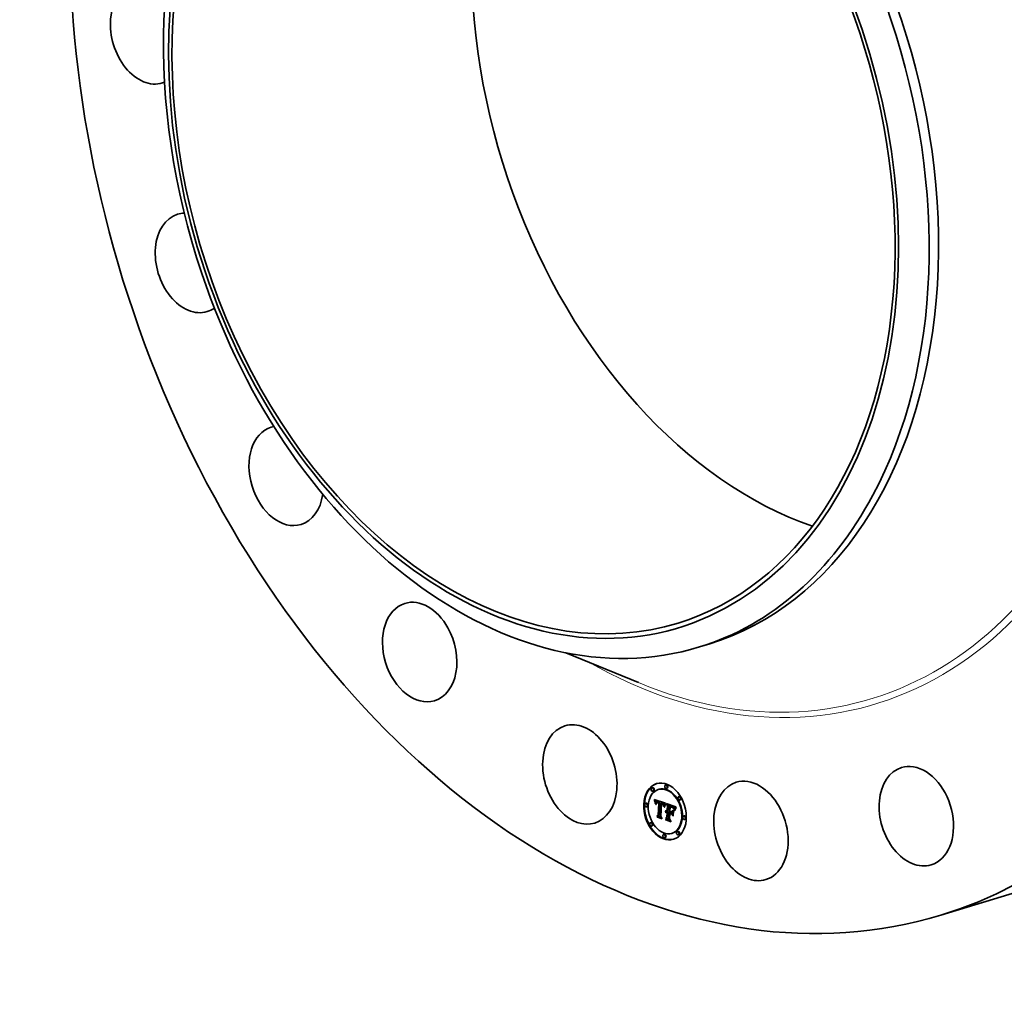
# Model space of a CAD drawing. Extents: x 0 to 10.8, y 0 to 8.2.
# Drawn here: x 6.5 to 9, y 3.3 to 5.8 of the extents above; entities that cross this region are included whole.
import ezdxf

# ---------------------------------------------------------------- set-up
doc = ezdxf.new("R2010")
doc.units = 0
doc.header["$MEASUREMENT"] = 0
doc.layers.get('0').update_dxf_attribs({"lineweight": 13})

msp = doc.modelspace()

# ---------------------------------------------------------------- linework, layer by layer
at = {"color": 7, "lineweight": 35, "ltscale": 0.000616}
msp.add_line((8.2054, 4.1786), (8.229, 4.1858), dxfattribs=at)
at = {"color": 7, "lineweight": 35, "ltscale": 0.004926}
msp.add_line((7.8697, 4.1642), (8.0518, 4.0889), dxfattribs=at)
at = {"color": 7, "lineweight": 35, "ltscale": 3.9e-05}
for p, q in [((8.087, 3.8248), (8.0855, 3.8243)), ((8.0895, 3.8163), (8.0881, 3.8159)), ((8.1035, 3.8207), (8.102, 3.8202)), ((8.1214, 3.8318), (8.1199, 3.8313)), ((8.124, 3.8233), (8.1225, 3.8228)), ((8.0921, 3.7936), (8.0935, 3.7941)), ((8.0924, 3.7925), (8.0939, 3.793)), ((8.0927, 3.7914), (8.0942, 3.7919)), ((8.093, 3.7903), (8.0945, 3.7908)), ((8.0933, 3.7893), (8.0948, 3.7897)), ((8.0936, 3.7882), (8.0951, 3.7887)), ((8.0938, 3.7872), (8.0953, 3.7877)), ((8.0974, 3.7897), (8.0989, 3.7901)), ((8.0978, 3.7898), (8.0992, 3.7902)), ((8.0982, 3.7898), (8.0997, 3.7903)), ((8.0986, 3.7898), (8.1001, 3.7902)), ((8.0991, 3.7897), (8.1006, 3.7902)), ((8.0996, 3.7897), (8.1011, 3.7901)), ((8.1002, 3.7895), (8.1017, 3.79)), ((8.1008, 3.7893), (8.1023, 3.7898)), ((8.1012, 3.7892), (8.1027, 3.7896)), ((8.1017, 3.789), (8.1032, 3.7895)), ((8.1021, 3.7888), (8.1036, 3.7893)), ((8.1026, 3.7886), (8.1041, 3.7891)), ((8.103, 3.7884), (8.1045, 3.7889)), ((8.1545, 3.8025), (8.153, 3.802)), ((8.1571, 3.794), (8.1556, 3.7935)), ((8.0713, 3.7856), (8.0698, 3.7852)), ((8.0739, 3.7771), (8.0724, 3.7767)), ((8.0968, 3.7865), (8.0983, 3.787)), ((8.097, 3.7869), (8.0985, 3.7873)), ((8.0972, 3.7871), (8.0987, 3.7876)), ((8.0986, 3.787), (8.1001, 3.7875)), ((8.0989, 3.7871), (8.1004, 3.7875)), ((8.0992, 3.7871), (8.1007, 3.7875)), ((8.0996, 3.7871), (8.1011, 3.7875)), ((8.1027, 3.787), (8.1042, 3.7875)), ((8.103, 3.7861), (8.1044, 3.7866)), ((8.108, 3.787), (8.1095, 3.7874)), ((8.1084, 3.7869), (8.1099, 3.7873)), ((8.1088, 3.7868), (8.1103, 3.7872)), ((8.1092, 3.7866), (8.1107, 3.7871)), ((8.1097, 3.7865), (8.1112, 3.787)), ((8.1101, 3.7864), (8.1116, 3.7868)), ((8.1106, 3.7862), (8.1121, 3.7867)), ((8.1111, 3.786), (8.1125, 3.7865)), ((8.1115, 3.7858), (8.113, 3.7863)), ((8.1119, 3.7856), (8.1134, 3.786)), ((8.1123, 3.7853), (8.1138, 3.7858)), ((8.1127, 3.785), (8.1142, 3.7855)), ((8.113, 3.7848), (8.1145, 3.7852)), ((8.1133, 3.7845), (8.1148, 3.7849)), ((8.1136, 3.7841), (8.1151, 3.7846)), ((8.1138, 3.7838), (8.1153, 3.7843)), ((8.1141, 3.7834), (8.1156, 3.7839)), ((8.1143, 3.783), (8.1158, 3.7835)), ((8.1145, 3.7826), (8.116, 3.783)), ((8.1147, 3.7821), (8.1162, 3.7825)), ((8.1149, 3.7816), (8.1164, 3.782)), ((8.115, 3.781), (8.1165, 3.7815)), ((8.1152, 3.7804), (8.1167, 3.7809)), ((8.1195, 3.7647), (8.121, 3.7651)), ((8.1198, 3.7653), (8.1213, 3.7658)), ((8.1201, 3.7659), (8.1216, 3.7664)), ((8.1205, 3.7664), (8.122, 3.7669)), ((8.1205, 3.7627), (8.122, 3.7632)), ((8.1208, 3.763), (8.1223, 3.7634)), ((8.1209, 3.7668), (8.1224, 3.7673)), ((8.1211, 3.7632), (8.1226, 3.7637)), ((8.1215, 3.7653), (8.123, 3.7657)), ((8.1219, 3.7654), (8.1234, 3.7658)), ((8.1221, 3.7627), (8.1236, 3.7631)), ((8.1223, 3.7654), (8.1238, 3.7658)), ((8.1224, 3.7628), (8.1239, 3.7632)), ((8.1227, 3.7654), (8.1242, 3.7658)), ((8.1228, 3.7628), (8.1243, 3.7633)), ((8.1231, 3.7653), (8.1246, 3.7658)), ((8.1231, 3.7628), (8.1246, 3.7633)), ((8.1234, 3.7628), (8.1249, 3.7633)), ((8.1235, 3.7652), (8.125, 3.7656)), ((8.1238, 3.7627), (8.1253, 3.7632)), ((8.1239, 3.765), (8.1254, 3.7655)), ((8.1241, 3.7626), (8.1256, 3.7631)), ((8.1242, 3.7649), (8.1257, 3.7653)), ((8.1242, 3.7635), (8.1257, 3.7639)), ((8.1243, 3.7674), (8.1258, 3.7679)), ((8.1248, 3.7802), (8.1263, 3.7807)), ((8.1289, 3.7633), (8.1304, 3.7638)), ((8.1295, 3.7801), (8.131, 3.7805)), ((8.1304, 3.7797), (8.1319, 3.7802)), ((8.1326, 3.779), (8.1341, 3.7794)), ((8.134, 3.7785), (8.1355, 3.779)), ((8.1345, 3.7641), (8.136, 3.7645)), ((8.1347, 3.7783), (8.1362, 3.7788)), ((8.1353, 3.7781), (8.1368, 3.7785)), ((8.1359, 3.7778), (8.1374, 3.7783)), ((8.1365, 3.7775), (8.138, 3.778)), ((8.137, 3.7772), (8.1385, 3.7777)), ((8.1375, 3.7769), (8.139, 3.7774)), ((8.1379, 3.7766), (8.1394, 3.7771)), ((8.1383, 3.7763), (8.1398, 3.7768)), ((8.1387, 3.776), (8.1402, 3.7765)), ((8.139, 3.7757), (8.1405, 3.7761)), ((8.1393, 3.7753), (8.1408, 3.7757)), ((8.1396, 3.7749), (8.1411, 3.7753)), ((8.1399, 3.7744), (8.1414, 3.7748)), ((8.1402, 3.7738), (8.1417, 3.7743)), ((8.1405, 3.7732), (8.1419, 3.7737)), ((8.1407, 3.7726), (8.1422, 3.773)), ((8.141, 3.7718), (8.1425, 3.7723)), ((8.0984, 3.7536), (8.0999, 3.754)), ((8.1018, 3.756), (8.1033, 3.7565)), ((8.1197, 3.747), (8.1212, 3.7474)), ((8.1236, 3.7496), (8.1251, 3.7501)), ((8.1342, 3.7616), (8.1357, 3.762)), ((8.1668, 3.7541), (8.1653, 3.7536)), ((8.1694, 3.7456), (8.1679, 3.7451)), ((8.0836, 3.7372), (8.0821, 3.7367)), ((8.0862, 3.7287), (8.0847, 3.7283)), ((8.1511, 3.7149), (8.1496, 3.7144)), ((8.1167, 3.7079), (8.1152, 3.7075)), ((8.1193, 3.6994), (8.1178, 3.699)), ((8.1372, 3.7105), (8.1357, 3.7101)), ((8.1537, 3.7064), (8.1522, 3.706))]:
    msp.add_line(p, q, dxfattribs=at)
at = {"color": 7, "lineweight": 35, "ltscale": 3e-05}
for p, q in [((8.0921, 3.7936), (8.0917, 3.7948)), ((8.0924, 3.7925), (8.0921, 3.7936)), ((8.0939, 3.793), (8.0935, 3.7941)), ((8.135, 3.7759), (8.1361, 3.7762))]:
    msp.add_line(p, q, dxfattribs=at)
at = {"color": 7, "lineweight": 35, "ltscale": 0.000734}
msp.add_line((8.0917, 3.7948), (8.1197, 3.7859), dxfattribs=at)
at = {"color": 7, "lineweight": 35, "ltscale": 2.9e-05}
for p, q in [((8.0927, 3.7914), (8.0924, 3.7925)), ((8.0942, 3.7919), (8.0939, 3.793)), ((8.0977, 3.7876), (8.0988, 3.7879)), ((8.0966, 3.7862), (8.0977, 3.7865)), ((8.111, 3.7835), (8.1121, 3.7839)), ((8.1177, 3.7768), (8.1173, 3.7757)), ((8.1187, 3.7812), (8.1198, 3.7816)), ((8.144, 3.7708), (8.1451, 3.7712)), ((8.1206, 3.7437), (8.1201, 3.7447))]:
    msp.add_line(p, q, dxfattribs=at)
at = {"color": 7, "lineweight": 35, "ltscale": 2.8e-05}
for p, q in [((8.093, 3.7903), (8.0927, 3.7914)), ((8.0945, 3.7908), (8.0942, 3.7919)), ((8.0947, 3.7843), (8.0942, 3.7853)), ((8.1114, 3.7833), (8.1125, 3.7837)), ((8.1183, 3.7804), (8.1194, 3.7807)), ((8.1355, 3.7757), (8.1366, 3.776)), ((8.0999, 3.7506), (8.0994, 3.7515))]:
    msp.add_line(p, q, dxfattribs=at)
at = {"color": 7, "lineweight": 35, "ltscale": 2.7e-05}
for p, q in [((8.0933, 3.7893), (8.093, 3.7903)), ((8.0936, 3.7882), (8.0933, 3.7893)), ((8.0948, 3.7897), (8.0945, 3.7908)), ((8.0951, 3.7887), (8.0948, 3.7897)), ((8.1172, 3.7776), (8.1176, 3.7786)), ((8.1181, 3.7778), (8.1177, 3.7768)), ((8.1436, 3.77), (8.1446, 3.7703))]:
    msp.add_line(p, q, dxfattribs=at)
at = {"color": 7, "lineweight": 35, "ltscale": 3e-06}
for p, q in [((8.0935, 3.7941), (8.0935, 3.7942)), ((8.0953, 3.7876), (8.0953, 3.7877))]:
    msp.add_line(p, q, dxfattribs=at)
at = {"color": 7, "lineweight": 35, "ltscale": 2.6e-05}
for p, q in [((8.0938, 3.7872), (8.0936, 3.7882)), ((8.0953, 3.7877), (8.0951, 3.7887)), ((8.094, 3.7863), (8.095, 3.7866)), ((8.1119, 3.7831), (8.1129, 3.7834)), ((8.1176, 3.7786), (8.118, 3.7795)), ((8.118, 3.7795), (8.119, 3.7799)), ((8.1185, 3.7788), (8.1181, 3.7778)), ((8.1359, 3.7755), (8.1369, 3.7758)), ((8.1477, 3.7747), (8.1471, 3.7739))]:
    msp.add_line(p, q, dxfattribs=at)
at = {"color": 7, "lineweight": 35, "ltscale": 1.2e-05}
for p, q in [((8.0954, 3.7879), (8.0953, 3.7874)), ((8.0991, 3.7897), (8.0986, 3.7898)), ((8.0987, 3.7876), (8.0991, 3.7879)), ((8.0999, 3.7879), (8.1003, 3.7878)), ((8.1006, 3.7902), (8.1001, 3.7902)), ((8.1017, 3.789), (8.1012, 3.7892)), ((8.1021, 3.7888), (8.1017, 3.789)), ((8.1032, 3.7895), (8.1027, 3.7896)), ((8.1036, 3.7893), (8.1032, 3.7895)), ((8.0963, 3.7853), (8.0965, 3.7858)), ((8.0968, 3.7848), (8.0967, 3.7843)), ((8.1013, 3.7867), (8.1008, 3.7869)), ((8.1101, 3.7847), (8.1105, 3.7845)), ((8.1115, 3.7858), (8.1111, 3.786)), ((8.1119, 3.7856), (8.1115, 3.7858)), ((8.1123, 3.7853), (8.1119, 3.7856)), ((8.113, 3.7863), (8.1125, 3.7865)), ((8.1134, 3.786), (8.113, 3.7863)), ((8.1131, 3.7833), (8.1134, 3.783)), ((8.1138, 3.7858), (8.1134, 3.786)), ((8.1143, 3.783), (8.1141, 3.7834)), ((8.1145, 3.7826), (8.1143, 3.783)), ((8.1158, 3.7835), (8.1156, 3.7839)), ((8.116, 3.783), (8.1158, 3.7835)), ((8.1166, 3.7798), (8.1164, 3.7793)), ((8.1168, 3.7802), (8.1166, 3.7798)), ((8.12, 3.7644), (8.1197, 3.7641)), ((8.1224, 3.7673), (8.1228, 3.7676)), ((8.1335, 3.7764), (8.1331, 3.7765)), ((8.1359, 3.7755), (8.1355, 3.7757)), ((8.1364, 3.7753), (8.1359, 3.7755)), ((8.1387, 3.776), (8.1383, 3.7763)), ((8.1393, 3.7753), (8.139, 3.7757)), ((8.1402, 3.7765), (8.1398, 3.7768)), ((8.1408, 3.7757), (8.1405, 3.7761)), ((8.1429, 3.7719), (8.1427, 3.7714)), ((8.1457, 3.7767), (8.1454, 3.7764)), ((8.146, 3.7771), (8.1457, 3.7767))]:
    msp.add_line(p, q, dxfattribs=at)
at = {"color": 7, "lineweight": 35, "ltscale": 1.1e-05}
for p, q in [((8.0956, 3.7883), (8.0954, 3.7879)), ((8.0959, 3.7886), (8.0956, 3.7883)), ((8.0982, 3.7898), (8.0978, 3.7898)), ((8.098, 3.7877), (8.0984, 3.7878)), ((8.0986, 3.7898), (8.0982, 3.7898)), ((8.0997, 3.7903), (8.0992, 3.7902)), ((8.0994, 3.7879), (8.0999, 3.7879)), ((8.1001, 3.7902), (8.0997, 3.7903)), ((8.1012, 3.7892), (8.1008, 3.7893)), ((8.1027, 3.7896), (8.1023, 3.7898)), ((8.0965, 3.7858), (8.0966, 3.7862)), ((8.097, 3.7852), (8.0968, 3.7848)), ((8.1004, 3.787), (8.1, 3.787)), ((8.1008, 3.7869), (8.1004, 3.787)), ((8.1084, 3.7869), (8.108, 3.787)), ((8.1088, 3.7868), (8.1084, 3.7869)), ((8.1092, 3.7866), (8.1088, 3.7868)), ((8.1097, 3.7865), (8.1092, 3.7866)), ((8.1099, 3.7873), (8.1095, 3.7874)), ((8.1101, 3.7864), (8.1097, 3.7865)), ((8.1103, 3.7872), (8.1099, 3.7873)), ((8.1107, 3.7871), (8.1103, 3.7872)), ((8.1105, 3.7845), (8.1109, 3.7844)), ((8.1112, 3.787), (8.1107, 3.7871)), ((8.1116, 3.7868), (8.1112, 3.787)), ((8.1127, 3.785), (8.1123, 3.7853)), ((8.113, 3.7848), (8.1127, 3.785)), ((8.1133, 3.7845), (8.113, 3.7848)), ((8.1136, 3.7841), (8.1133, 3.7845)), ((8.1138, 3.7838), (8.1136, 3.7841)), ((8.1142, 3.7855), (8.1138, 3.7858)), ((8.1141, 3.7834), (8.1138, 3.7838)), ((8.1145, 3.7852), (8.1142, 3.7855)), ((8.1148, 3.7849), (8.1145, 3.7852)), ((8.1151, 3.7846), (8.1148, 3.7849)), ((8.1153, 3.7843), (8.1151, 3.7846)), ((8.1156, 3.7839), (8.1153, 3.7843)), ((8.1169, 3.7807), (8.1168, 3.7802)), ((8.1171, 3.7811), (8.1169, 3.7807)), ((8.1173, 3.7814), (8.1171, 3.7811)), ((8.1204, 3.7647), (8.12, 3.7644)), ((8.1207, 3.765), (8.1204, 3.7647)), ((8.1231, 3.7653), (8.1227, 3.7654)), ((8.1235, 3.7652), (8.1231, 3.7653)), ((8.1233, 3.7637), (8.1237, 3.7636)), ((8.1237, 3.7636), (8.1242, 3.7635)), ((8.1246, 3.7658), (8.1242, 3.7658)), ((8.125, 3.7656), (8.1246, 3.7658)), ((8.1339, 3.7762), (8.1335, 3.7764)), ((8.1368, 3.7751), (8.1364, 3.7753)), ((8.139, 3.7757), (8.1387, 3.776)), ((8.1391, 3.7735), (8.1395, 3.7736)), ((8.1405, 3.7761), (8.1402, 3.7765)), ((8.143, 3.7723), (8.1429, 3.7719)), ((8.1432, 3.7727), (8.143, 3.7723)), ((8.1452, 3.776), (8.1449, 3.7757)), ((8.1454, 3.7764), (8.1452, 3.776))]:
    msp.add_line(p, q, dxfattribs=at)
at = {"color": 7, "lineweight": 35, "ltscale": 1e-05}
for p, q in [((8.0961, 3.7889), (8.0959, 3.7886)), ((8.0978, 3.7898), (8.0974, 3.7897)), ((8.0992, 3.7902), (8.0989, 3.7901)), ((8.099, 3.7879), (8.0994, 3.7879)), ((8.0966, 3.7862), (8.0968, 3.7865)), ((8.0968, 3.7865), (8.097, 3.7869)), ((8.0983, 3.787), (8.0985, 3.7873)), ((8.1, 3.787), (8.0996, 3.7871)), ((8.1102, 3.7842), (8.1103, 3.7846)), ((8.1109, 3.7844), (8.1113, 3.7842)), ((8.1113, 3.7842), (8.1117, 3.7841)), ((8.1139, 3.7816), (8.1143, 3.7817)), ((8.1174, 3.7818), (8.1173, 3.7814)), ((8.1176, 3.7821), (8.1174, 3.7818)), ((8.1197, 3.7859), (8.1195, 3.7855)), ((8.1205, 3.7627), (8.1208, 3.763)), ((8.1211, 3.7651), (8.1207, 3.765)), ((8.1208, 3.763), (8.1211, 3.7632)), ((8.1215, 3.7653), (8.1211, 3.7651)), ((8.1219, 3.7654), (8.1215, 3.7653)), ((8.1223, 3.7654), (8.1219, 3.7654)), ((8.122, 3.7632), (8.1223, 3.7634)), ((8.1227, 3.7654), (8.1223, 3.7654)), ((8.1223, 3.7634), (8.1226, 3.7637)), ((8.1225, 3.7637), (8.1229, 3.7637)), ((8.1229, 3.7637), (8.1233, 3.7637)), ((8.1234, 3.7658), (8.123, 3.7657)), ((8.1238, 3.7658), (8.1234, 3.7658)), ((8.1242, 3.7658), (8.1238, 3.7658)), ((8.1371, 3.7749), (8.1368, 3.7751)), ((8.1375, 3.7747), (8.1371, 3.7749)), ((8.1434, 3.773), (8.1432, 3.7727)), ((8.1449, 3.7757), (8.1447, 3.7753))]:
    msp.add_line(p, q, dxfattribs=at)
at = {"color": 7, "lineweight": 35, "ltscale": 9e-06}
for p, q in [((8.0964, 3.7892), (8.0961, 3.7889)), ((8.0967, 3.7894), (8.0964, 3.7892)), ((8.097, 3.7896), (8.0967, 3.7894)), ((8.0974, 3.7897), (8.097, 3.7896)), ((8.0983, 3.7878), (8.0987, 3.7879)), ((8.0987, 3.7879), (8.099, 3.7879)), ((8.097, 3.7869), (8.0972, 3.7871)), ((8.0985, 3.7873), (8.0987, 3.7876)), ((8.0996, 3.7871), (8.0992, 3.7871)), ((8.1011, 3.7875), (8.1007, 3.7875)), ((8.1098, 3.7839), (8.1095, 3.784)), ((8.1102, 3.7838), (8.1098, 3.7839)), ((8.1105, 3.7837), (8.1102, 3.7838)), ((8.1117, 3.7841), (8.112, 3.7839)), ((8.1211, 3.7632), (8.1214, 3.7634)), ((8.1214, 3.7634), (8.1218, 3.7635)), ((8.1218, 3.7635), (8.1221, 3.7636)), ((8.1221, 3.7636), (8.1225, 3.7637)), ((8.1239, 3.765), (8.1235, 3.7652)), ((8.1242, 3.7649), (8.1239, 3.765)), ((8.1249, 3.7633), (8.1246, 3.7633)), ((8.1253, 3.7632), (8.1249, 3.7633)), ((8.1254, 3.7655), (8.125, 3.7656)), ((8.1256, 3.7631), (8.1253, 3.7632)), ((8.1257, 3.7653), (8.1254, 3.7655)), ((8.1445, 3.775), (8.1443, 3.7747)), ((8.1447, 3.7753), (8.1445, 3.775)), ((8.1212, 3.7622), (8.1209, 3.7619)), ((8.1215, 3.7624), (8.1212, 3.7622)), ((8.1218, 3.7625), (8.1215, 3.7624)), ((8.1234, 3.7628), (8.1231, 3.7628)), ((8.1238, 3.7627), (8.1234, 3.7628)), ((8.1241, 3.7626), (8.1238, 3.7627))]:
    msp.add_line(p, q, dxfattribs=at)
at = {"color": 7, "lineweight": 35, "ltscale": 8e-06}
for p, q in [((8.0977, 3.7876), (8.098, 3.7877)), ((8.098, 3.7877), (8.0983, 3.7878)), ((8.0989, 3.7871), (8.0986, 3.787)), ((8.0992, 3.7871), (8.0989, 3.7871)), ((8.1004, 3.7875), (8.1001, 3.7875)), ((8.1007, 3.7875), (8.1004, 3.7875)), ((8.1145, 3.7811), (8.1146, 3.7808)), ((8.1239, 3.7632), (8.1236, 3.7631)), ((8.1243, 3.7633), (8.1239, 3.7632)), ((8.1246, 3.7633), (8.1243, 3.7633)), ((8.1323, 3.7772), (8.1323, 3.7775)), ((8.1396, 3.7729), (8.1399, 3.773)), ((8.1221, 3.7627), (8.1218, 3.7625)), ((8.1224, 3.7628), (8.1221, 3.7627)), ((8.1228, 3.7628), (8.1224, 3.7628)), ((8.1231, 3.7628), (8.1228, 3.7628))]:
    msp.add_line(p, q, dxfattribs=at)
at = {"color": 7, "lineweight": 35, "ltscale": 1.3e-05}
for p, q in [((8.0996, 3.7897), (8.0991, 3.7897)), ((8.1003, 3.7878), (8.1008, 3.7877)), ((8.1011, 3.7901), (8.1006, 3.7902)), ((8.1026, 3.7886), (8.1021, 3.7888)), ((8.103, 3.7884), (8.1026, 3.7886)), ((8.1041, 3.7891), (8.1036, 3.7893)), ((8.1045, 3.7889), (8.1041, 3.7891)), ((8.0953, 3.7874), (8.0951, 3.7869)), ((8.0962, 3.7848), (8.0963, 3.7853)), ((8.0967, 3.7843), (8.0966, 3.7838)), ((8.1106, 3.7862), (8.1101, 3.7864)), ((8.111, 3.7835), (8.1105, 3.7837)), ((8.1111, 3.786), (8.1106, 3.7862)), ((8.1114, 3.7833), (8.111, 3.7835)), ((8.1119, 3.7831), (8.1114, 3.7833)), ((8.1121, 3.7867), (8.1116, 3.7868)), ((8.1123, 3.7829), (8.1119, 3.7831)), ((8.1125, 3.7865), (8.1121, 3.7867)), ((8.1127, 3.7826), (8.1123, 3.7829)), ((8.1131, 3.7823), (8.1127, 3.7826)), ((8.1135, 3.782), (8.1131, 3.7823)), ((8.1134, 3.783), (8.1138, 3.7826)), ((8.1139, 3.7816), (8.1135, 3.782)), ((8.1138, 3.7826), (8.1141, 3.7822)), ((8.1143, 3.7812), (8.1139, 3.7816)), ((8.1147, 3.7821), (8.1145, 3.7826)), ((8.1162, 3.7825), (8.116, 3.783)), ((8.1162, 3.7788), (8.1161, 3.7783)), ((8.1164, 3.7793), (8.1162, 3.7788)), ((8.1168, 3.7804), (8.1167, 3.7809)), ((8.1222, 3.7627), (8.122, 3.7632)), ((8.1331, 3.7765), (8.1326, 3.7766)), ((8.1355, 3.7757), (8.135, 3.7759)), ((8.1379, 3.7766), (8.1375, 3.7769)), ((8.1383, 3.7763), (8.1379, 3.7766)), ((8.1386, 3.774), (8.1391, 3.7741)), ((8.1394, 3.7771), (8.139, 3.7774)), ((8.1396, 3.7749), (8.1393, 3.7753)), ((8.1398, 3.7768), (8.1394, 3.7771)), ((8.1411, 3.7753), (8.1408, 3.7757)), ((8.1427, 3.7714), (8.1425, 3.7709)), ((8.1112, 3.7478), (8.1107, 3.7479))]:
    msp.add_line(p, q, dxfattribs=at)
at = {"color": 7, "lineweight": 35, "ltscale": 1.4e-05}
for p, q in [((8.1002, 3.7895), (8.0996, 3.7897)), ((8.1017, 3.79), (8.1011, 3.7901)), ((8.0966, 3.7838), (8.0965, 3.7833)), ((8.0981, 3.7868), (8.0976, 3.7864)), ((8.0986, 3.787), (8.0981, 3.7868)), ((8.1008, 3.7877), (8.1013, 3.7875)), ((8.1126, 3.7836), (8.1131, 3.7833)), ((8.1135, 3.782), (8.1141, 3.7821)), ((8.1141, 3.7822), (8.1143, 3.7817)), ((8.1146, 3.7808), (8.1143, 3.7812)), ((8.1149, 3.7816), (8.1147, 3.7821)), ((8.1161, 3.7783), (8.1159, 3.7778)), ((8.1164, 3.782), (8.1162, 3.7825)), ((8.1197, 3.7641), (8.1195, 3.7647)), ((8.1201, 3.7837), (8.1205, 3.7841)), ((8.1205, 3.7664), (8.1209, 3.7668)), ((8.1211, 3.7835), (8.1207, 3.783)), ((8.1209, 3.7668), (8.1213, 3.7671)), ((8.1213, 3.7671), (8.1218, 3.7674)), ((8.1218, 3.7674), (8.1224, 3.7675)), ((8.122, 3.7669), (8.1224, 3.7673)), ((8.1326, 3.7766), (8.132, 3.7768)), ((8.1345, 3.776), (8.1339, 3.7762)), ((8.135, 3.7759), (8.1345, 3.776)), ((8.1375, 3.7769), (8.137, 3.7772)), ((8.139, 3.7774), (8.1385, 3.7777)), ((8.1399, 3.7744), (8.1396, 3.7749)), ((8.1414, 3.7748), (8.1411, 3.7753)), ((8.1425, 3.7709), (8.1423, 3.7704)), ((8.1105, 3.7479), (8.1111, 3.748)), ((8.1336, 3.7404), (8.1331, 3.7405))]:
    msp.add_line(p, q, dxfattribs=at)
at = {"color": 7, "lineweight": 35, "ltscale": 1.5e-05}
for p, q in [((8.1008, 3.7893), (8.1002, 3.7895)), ((8.1023, 3.7898), (8.1017, 3.79)), ((8.0942, 3.7853), (8.0948, 3.7855)), ((8.0951, 3.7869), (8.095, 3.7863)), ((8.096, 3.7842), (8.0962, 3.7848)), ((8.0965, 3.7833), (8.0965, 3.7827)), ((8.1143, 3.7817), (8.1145, 3.7811)), ((8.115, 3.781), (8.1149, 3.7816)), ((8.1152, 3.7804), (8.115, 3.781)), ((8.1156, 3.7784), (8.1162, 3.7785)), ((8.1165, 3.7815), (8.1164, 3.782)), ((8.1167, 3.7809), (8.1165, 3.7815)), ((8.1198, 3.7832), (8.1201, 3.7837)), ((8.1201, 3.7837), (8.1207, 3.7838)), ((8.1201, 3.7659), (8.1205, 3.7664)), ((8.1216, 3.7664), (8.122, 3.7669)), ((8.1224, 3.7675), (8.123, 3.7676)), ((8.132, 3.7768), (8.1314, 3.7769)), ((8.1316, 3.7777), (8.1322, 3.7776)), ((8.137, 3.7772), (8.1365, 3.7775)), ((8.1385, 3.7777), (8.138, 3.778)), ((8.1402, 3.7738), (8.1399, 3.7744)), ((8.1417, 3.7743), (8.1414, 3.7748)), ((8.1421, 3.7699), (8.1419, 3.7693)), ((8.1423, 3.7704), (8.1421, 3.7699)), ((8.144, 3.7742), (8.1437, 3.7737)), ((8.1329, 3.7405), (8.1335, 3.7407))]:
    msp.add_line(p, q, dxfattribs=at)
at = {"color": 7, "lineweight": 35, "ltscale": 3.6e-05}
for p, q in [((8.1027, 3.787), (8.103, 3.7884)), ((8.1042, 3.7875), (8.1045, 3.7889)), ((8.1095, 3.784), (8.1109, 3.7844)), ((8.1153, 3.7798), (8.1167, 3.7802)), ((8.1167, 3.7762), (8.1172, 3.7776)), ((8.1242, 3.7635), (8.1242, 3.7649)), ((8.1257, 3.7639), (8.1257, 3.7653)), ((8.132, 3.7768), (8.1334, 3.7772)), ((8.1454, 3.7732), (8.1468, 3.7736))]:
    msp.add_line(p, q, dxfattribs=at)
at = {"color": 7, "lineweight": 35, "ltscale": 2.5e-05}
for p, q in [((8.094, 3.7863), (8.0938, 3.7872)), ((8.1155, 3.7791), (8.1164, 3.7794)), ((8.1176, 3.7786), (8.1186, 3.7789)), ((8.1471, 3.7739), (8.1464, 3.7731)), ((8.1466, 3.7747), (8.1473, 3.7754)), ((8.1466, 3.7747), (8.1476, 3.7749))]:
    msp.add_line(p, q, dxfattribs=at)
at = {"color": 7, "lineweight": 35, "ltscale": 2.4e-05}
for p, q in [((8.0942, 3.7853), (8.094, 3.7863)), ((8.0965, 3.7858), (8.0974, 3.786)), ((8.1123, 3.7829), (8.1132, 3.7831)), ((8.1172, 3.7776), (8.1181, 3.7779)), ((8.118, 3.7795), (8.1183, 3.7804)), ((8.1189, 3.7797), (8.1185, 3.7788)), ((8.1346, 3.7768), (8.1356, 3.7765)), ((8.1364, 3.7753), (8.1373, 3.7756)), ((8.1432, 3.7692), (8.1441, 3.7694)), ((8.1458, 3.7723), (8.1453, 3.7716)), ((8.1454, 3.7732), (8.146, 3.7739)), ((8.1464, 3.7731), (8.1458, 3.7723)), ((8.146, 3.7739), (8.1466, 3.7747))]:
    msp.add_line(p, q, dxfattribs=at)
at = {"color": 7, "lineweight": 35, "ltscale": 1.8e-05}
for p, q in [((8.0948, 3.785), (8.0947, 3.7843)), ((8.096, 3.7842), (8.0967, 3.7844)), ((8.1131, 3.7823), (8.1138, 3.7825)), ((8.1156, 3.7784), (8.1155, 3.7791)), ((8.1195, 3.7647), (8.1198, 3.7653)), ((8.121, 3.7651), (8.1213, 3.7658)), ((8.1236, 3.7675), (8.1243, 3.7674)), ((8.1309, 3.7779), (8.1316, 3.7777)), ((8.1347, 3.7783), (8.134, 3.7785)), ((8.1362, 3.7788), (8.1355, 3.779)), ((8.1396, 3.7729), (8.1391, 3.7735)), ((8.1395, 3.7736), (8.1399, 3.773)), ((8.1399, 3.773), (8.1402, 3.7723)), ((8.1407, 3.7726), (8.1405, 3.7732)), ((8.1416, 3.7702), (8.1423, 3.7704)), ((8.1422, 3.773), (8.1419, 3.7737)), ((8.1428, 3.7716), (8.1425, 3.7723))]:
    msp.add_line(p, q, dxfattribs=at)
at = {"color": 7, "lineweight": 35, "ltscale": 1.7e-05}
for p, q in [((8.0949, 3.7857), (8.0948, 3.785)), ((8.0959, 3.7836), (8.0966, 3.7838)), ((8.0959, 3.7829), (8.0959, 3.7836)), ((8.0959, 3.7829), (8.0965, 3.7831)), ((8.112, 3.7839), (8.1126, 3.7836)), ((8.1155, 3.7791), (8.1153, 3.7798)), ((8.1194, 3.7826), (8.1198, 3.7832)), ((8.1198, 3.7653), (8.1201, 3.7659)), ((8.1204, 3.7825), (8.12, 3.7819)), ((8.1213, 3.7658), (8.1216, 3.7664)), ((8.1334, 3.7772), (8.134, 3.777)), ((8.134, 3.777), (8.1346, 3.7768)), ((8.1353, 3.7781), (8.1347, 3.7783)), ((8.1359, 3.7778), (8.1353, 3.7781)), ((8.1368, 3.7785), (8.1362, 3.7788)), ((8.1374, 3.7783), (8.1368, 3.7785)), ((8.1381, 3.7744), (8.1375, 3.7747)), ((8.1386, 3.774), (8.1381, 3.7744)), ((8.1391, 3.7735), (8.1386, 3.774)), ((8.1405, 3.7732), (8.1402, 3.7738)), ((8.1419, 3.7737), (8.1417, 3.7743)), ((8.1437, 3.7737), (8.1434, 3.773))]:
    msp.add_line(p, q, dxfattribs=at)
at = {"color": 7, "lineweight": 35, "ltscale": 1.6e-05}
for p, q in [((8.095, 3.7863), (8.0949, 3.7857)), ((8.0959, 3.7836), (8.096, 3.7842)), ((8.0965, 3.7827), (8.0959, 3.7829)), ((8.0972, 3.7871), (8.0977, 3.7876)), ((8.0976, 3.7864), (8.0973, 3.7859)), ((8.1153, 3.7798), (8.1152, 3.7804)), ((8.1159, 3.7778), (8.1156, 3.7784)), ((8.1207, 3.783), (8.1204, 3.7825)), ((8.123, 3.7676), (8.1236, 3.7675)), ((8.1304, 3.7654), (8.131, 3.7656)), ((8.1322, 3.7776), (8.1328, 3.7774)), ((8.1328, 3.7774), (8.1334, 3.7772)), ((8.1365, 3.7775), (8.1359, 3.7778)), ((8.138, 3.778), (8.1374, 3.7783)), ((8.1381, 3.7744), (8.1387, 3.7745)), ((8.1443, 3.7747), (8.144, 3.7742)), ((8.1297, 3.747), (8.1303, 3.7472)), ((8.139, 3.7539), (8.1396, 3.7541))]:
    msp.add_line(p, q, dxfattribs=at)
at = {"color": 7, "lineweight": 35, "ltscale": 1.9e-05}
for p, q in [((8.0962, 3.7848), (8.0969, 3.785)), ((8.0973, 3.7859), (8.097, 3.7852)), ((8.1173, 3.7757), (8.1167, 3.7762)), ((8.1191, 3.7819), (8.1194, 3.7826)), ((8.12, 3.7819), (8.1196, 3.7812)), ((8.1375, 3.7747), (8.1382, 3.775)), ((8.1385, 3.7747), (8.139, 3.7742)), ((8.139, 3.7742), (8.1395, 3.7736)), ((8.14, 3.7723), (8.1396, 3.7729)), ((8.1402, 3.7723), (8.1405, 3.7716)), ((8.141, 3.7718), (8.1407, 3.7726)), ((8.1425, 3.7723), (8.1422, 3.773)), ((8.1427, 3.7674), (8.1434, 3.7676)), ((8.1432, 3.7668), (8.1427, 3.7674)), ((8.1473, 3.7754), (8.1477, 3.7747)), ((8.1076, 3.7535), (8.1083, 3.7537))]:
    msp.add_line(p, q, dxfattribs=at)
at = {"color": 7, "lineweight": 35, "ltscale": 2.1e-05}
for p, q in [((8.0963, 3.7853), (8.0971, 3.7855)), ((8.1196, 3.7812), (8.1193, 3.7805)), ((8.1205, 3.7841), (8.1211, 3.7835)), ((8.1372, 3.7757), (8.1379, 3.7752)), ((8.1413, 3.7711), (8.141, 3.7718)), ((8.1429, 3.7683), (8.1437, 3.7685)), ((8.1437, 3.7684), (8.1434, 3.7676)), ((8.144, 3.7692), (8.1437, 3.7684))]:
    msp.add_line(p, q, dxfattribs=at)
at = {"color": 7, "lineweight": 35, "ltscale": 4e-06}
msp.add_line((8.0982, 3.7869), (8.0983, 3.787), dxfattribs=at)
at = {"color": 7, "lineweight": 35, "ltscale": 3.7e-05}
for p, q in [((8.1, 3.787), (8.1014, 3.7875)), ((8.1013, 3.7875), (8.1027, 3.787)), ((8.129, 3.7659), (8.1304, 3.7654)), ((8.1413, 3.7711), (8.1427, 3.7715)), ((8.146, 3.7739), (8.1474, 3.7744))]:
    msp.add_line(p, q, dxfattribs=at)
at = {"color": 7, "lineweight": 35, "ltscale": 3.4e-05}
for p, q in [((8.1004, 3.787), (8.1017, 3.7874)), ((8.1098, 3.7839), (8.1111, 3.7843)), ((8.1213, 3.7671), (8.1226, 3.7675)), ((8.1331, 3.7765), (8.1343, 3.7769)), ((8.1449, 3.7724), (8.1462, 3.7728)), ((8.0999, 3.7506), (8.1012, 3.751)), ((8.1206, 3.7437), (8.1219, 3.7441)), ((8.1308, 3.7601), (8.1321, 3.7605))]:
    msp.add_line(p, q, dxfattribs=at)
at = {"color": 7, "lineweight": 35, "ltscale": 3.3e-05}
for p, q in [((8.1008, 3.7869), (8.1021, 3.7872)), ((8.1088, 3.7851), (8.1101, 3.7847)), ((8.1194, 3.7826), (8.1207, 3.783)), ((8.1335, 3.7764), (8.1348, 3.7767))]:
    msp.add_line(p, q, dxfattribs=at)
at = {"color": 7, "lineweight": 35, "ltscale": 5e-06}
for p, q in [((8.1013, 3.7875), (8.1011, 3.7875)), ((8.1143, 3.7812), (8.1145, 3.7813)), ((8.14, 3.7723), (8.1402, 3.7724))]:
    msp.add_line(p, q, dxfattribs=at)
at = {"color": 7, "lineweight": 35, "ltscale": 3.2e-05}
for p, q in [((8.1013, 3.7867), (8.1025, 3.7871)), ((8.1102, 3.7838), (8.1114, 3.7842)), ((8.1339, 3.7762), (8.1352, 3.7766)), ((8.1444, 3.7716), (8.1456, 3.772))]:
    msp.add_line(p, q, dxfattribs=at)
at = {"color": 7, "lineweight": 35, "ltscale": 4.4e-05}
msp.add_line((8.103, 3.7861), (8.1013, 3.7867), dxfattribs=at)
at = {"color": 7, "lineweight": 35, "ltscale": 0.000754}
for p, q in [((8.1018, 3.756), (8.103, 3.7861)), ((8.1033, 3.7565), (8.1044, 3.7866))]:
    msp.add_line(p, q, dxfattribs=at)
at = {"color": 7, "lineweight": 35, "ltscale": 3.8e-05}
for p, q in [((8.1044, 3.7866), (8.103, 3.7871)), ((8.1314, 3.7769), (8.1329, 3.7774))]:
    msp.add_line(p, q, dxfattribs=at)
at = {"color": 7, "lineweight": 35, "ltscale": 0.000819}
msp.add_line((8.108, 3.787), (8.1064, 3.7542), dxfattribs=at)
at = {"color": 7, "lineweight": 35, "ltscale": 0.000789}
msp.add_line((8.1076, 3.7535), (8.1088, 3.7851), dxfattribs=at)
at = {"color": 7, "lineweight": 35, "ltscale": 0.000761}
msp.add_line((8.1095, 3.784), (8.1083, 3.7535), dxfattribs=at)
at = {"color": 7, "lineweight": 35, "ltscale": 3.1e-05}
for p, q in [((8.1105, 3.7837), (8.1117, 3.7841)), ((8.1191, 3.7819), (8.1203, 3.7823)), ((8.1198, 3.7832), (8.121, 3.7835)), ((8.1345, 3.776), (8.1357, 3.7764)), ((8.1349, 3.7596), (8.1356, 3.7586))]:
    msp.add_line(p, q, dxfattribs=at)
at = {"color": 7, "lineweight": 35, "ltscale": 2.2e-05}
for p, q in [((8.1127, 3.7826), (8.1136, 3.7828)), ((8.1183, 3.7804), (8.1187, 3.7812)), ((8.1193, 3.7805), (8.1189, 3.7797)), ((8.1214, 3.7634), (8.1223, 3.7637)), ((8.1364, 3.7761), (8.1372, 3.7757)), ((8.1368, 3.7751), (8.1376, 3.7754)), ((8.1395, 3.767), (8.1401, 3.7663)), ((8.1416, 3.7702), (8.1413, 3.7711)), ((8.1444, 3.77), (8.144, 3.7692)), ((8.1448, 3.7708), (8.1444, 3.77)), ((8.1209, 3.7619), (8.1205, 3.7627)), ((8.1396, 3.7532), (8.139, 3.7539))]:
    msp.add_line(p, q, dxfattribs=at)
at = {"color": 7, "lineweight": 35, "ltscale": 2.3e-05}
for p, q in [((8.1167, 3.7762), (8.1176, 3.7765)), ((8.1304, 3.7797), (8.1295, 3.7801)), ((8.1319, 3.7802), (8.131, 3.7805)), ((8.1356, 3.7765), (8.1364, 3.7761)), ((8.1419, 3.7693), (8.1416, 3.7702)), ((8.1427, 3.7674), (8.1429, 3.7683)), ((8.1429, 3.7683), (8.1432, 3.7692)), ((8.1432, 3.7692), (8.1436, 3.77)), ((8.1436, 3.77), (8.144, 3.7708)), ((8.144, 3.7708), (8.1444, 3.7716)), ((8.1444, 3.7716), (8.1449, 3.7724)), ((8.1453, 3.7716), (8.1448, 3.7708)), ((8.1449, 3.7724), (8.1454, 3.7732))]:
    msp.add_line(p, q, dxfattribs=at)
at = {"color": 7, "lineweight": 35, "ltscale": 9.5e-05}
msp.add_line((8.1195, 3.7855), (8.1176, 3.7821), dxfattribs=at)
at = {"color": 7, "lineweight": 35, "ltscale": 2e-05}
for p, q in [((8.1187, 3.7812), (8.1191, 3.7819)), ((8.1371, 3.7749), (8.1379, 3.7752)), ((8.1379, 3.7752), (8.1385, 3.7747)), ((8.1405, 3.7716), (8.14, 3.7723)), ((8.1434, 3.7676), (8.1432, 3.7668))]:
    msp.add_line(p, q, dxfattribs=at)
at = {"color": 7, "lineweight": 35, "ltscale": 0.000145}
msp.add_line((8.1248, 3.7802), (8.1218, 3.7851), dxfattribs=at)
at = {"color": 7, "lineweight": 35, "ltscale": 0.000638}
msp.add_line((8.1218, 3.7851), (8.146, 3.7771), dxfattribs=at)
at = {"color": 7, "lineweight": 35, "ltscale": 1e-06}
msp.add_line((8.1226, 3.7637), (8.1226, 3.7637), dxfattribs=at)
at = {"color": 7, "lineweight": 35, "ltscale": 0.00011}
msp.add_line((8.1263, 3.7807), (8.124, 3.7844), dxfattribs=at)
at = {"color": 7, "lineweight": 35, "ltscale": 0.00032}
for p, q in [((8.1243, 3.7674), (8.1248, 3.7802)), ((8.1258, 3.7679), (8.1263, 3.7807))]:
    msp.add_line(p, q, dxfattribs=at)
at = {"color": 7, "lineweight": 35, "ltscale": 0.000326}
for p, q in [((8.1251, 3.7501), (8.1256, 3.7631)), ((8.1236, 3.7496), (8.1241, 3.7626))]:
    msp.add_line(p, q, dxfattribs=at)
at = {"color": 7, "lineweight": 35, "ltscale": 0.000382}
msp.add_line((8.1289, 3.7633), (8.1283, 3.7481), dxfattribs=at)
at = {"color": 7, "lineweight": 35, "ltscale": 0.000141}
for p, q in [((8.1342, 3.7616), (8.1289, 3.7633)), ((8.1357, 3.762), (8.1304, 3.7638))]:
    msp.add_line(p, q, dxfattribs=at)
at = {"color": 7, "lineweight": 35, "ltscale": 0.000354}
for p, q in [((8.1295, 3.7801), (8.129, 3.7659)), ((8.1297, 3.747), (8.1302, 3.7611))]:
    msp.add_line(p, q, dxfattribs=at)
at = {"color": 7, "lineweight": 35, "ltscale": 6e-05}
for p, q in [((8.1326, 3.779), (8.1304, 3.7797)), ((8.1341, 3.7794), (8.1319, 3.7802))]:
    msp.add_line(p, q, dxfattribs=at)
at = {"color": 7, "lineweight": 35, "ltscale": 0.000313}
msp.add_line((8.1304, 3.7654), (8.1309, 3.7779), dxfattribs=at)
at = {"color": 7, "lineweight": 35, "ltscale": 0.000292}
msp.add_line((8.1314, 3.7769), (8.131, 3.7652), dxfattribs=at)
at = {"color": 7, "lineweight": 35, "ltscale": 9.3e-05}
msp.add_line((8.131, 3.7652), (8.1345, 3.7641), dxfattribs=at)
at = {"color": 7, "lineweight": 35, "ltscale": 3.5e-05}
for p, q in [((8.134, 3.7785), (8.1326, 3.779)), ((8.1326, 3.7766), (8.1339, 3.777)), ((8.1355, 3.779), (8.1341, 3.7794))]:
    msp.add_line(p, q, dxfattribs=at)
at = {"color": 7, "lineweight": 35, "ltscale": 0.000138}
msp.add_line((8.1345, 3.7641), (8.1384, 3.7679), dxfattribs=at)
at = {"color": 7, "lineweight": 35, "ltscale": 8.4e-05}
msp.add_line((8.136, 3.7645), (8.1384, 3.7669), dxfattribs=at)
at = {"color": 7, "lineweight": 35, "ltscale": 0.000317}
msp.add_line((8.1384, 3.7679), (8.138, 3.7553), dxfattribs=at)
at = {"color": 7, "lineweight": 35, "ltscale": 0.000327}
for p, q in [((8.139, 3.7539), (8.1395, 3.767)), ((8.1401, 3.7663), (8.1396, 3.7532))]:
    msp.add_line(p, q, dxfattribs=at)
at = {"color": 7, "lineweight": 35, "ltscale": 0.000105}
for p, q in [((8.0984, 3.7536), (8.1018, 3.756)), ((8.0999, 3.754), (8.1033, 3.7565))]:
    msp.add_line(p, q, dxfattribs=at)
at = {"color": 7, "lineweight": 35, "ltscale": 0.000281}
msp.add_line((8.1091, 3.75), (8.0984, 3.7536), dxfattribs=at)
at = {"color": 7, "lineweight": 35, "ltscale": 0.000294}
msp.add_line((8.0994, 3.7515), (8.1105, 3.7479), dxfattribs=at)
at = {"color": 7, "lineweight": 35, "ltscale": 0.000222}
msp.add_line((8.1083, 3.7512), (8.0999, 3.754), dxfattribs=at)
at = {"color": 7, "lineweight": 35, "ltscale": 0.000314}
msp.add_line((8.1118, 3.7466), (8.0999, 3.7506), dxfattribs=at)
at = {"color": 7, "lineweight": 35, "ltscale": 0.000124}
for p, q in [((8.1064, 3.7542), (8.1091, 3.75)), ((8.1302, 3.7611), (8.1349, 3.7596))]:
    msp.add_line(p, q, dxfattribs=at)
at = {"color": 7, "lineweight": 35, "ltscale": 0.00016}
msp.add_line((8.1105, 3.7479), (8.1076, 3.7535), dxfattribs=at)
at = {"color": 7, "lineweight": 35, "ltscale": 0.000194}
msp.add_line((8.1083, 3.7535), (8.1118, 3.7466), dxfattribs=at)
at = {"color": 7, "lineweight": 35, "ltscale": 0.000119}
for p, q in [((8.1197, 3.747), (8.1236, 3.7496)), ((8.1212, 3.7474), (8.1251, 3.7501))]:
    msp.add_line(p, q, dxfattribs=at)
at = {"color": 7, "lineweight": 35, "ltscale": 0.000302}
msp.add_line((8.1311, 3.7432), (8.1197, 3.747), dxfattribs=at)
at = {"color": 7, "lineweight": 35, "ltscale": 0.000337}
msp.add_line((8.1201, 3.7447), (8.1329, 3.7405), dxfattribs=at)
at = {"color": 7, "lineweight": 35, "ltscale": 0.000356}
msp.add_line((8.1342, 3.7392), (8.1206, 3.7437), dxfattribs=at)
at = {"color": 7, "lineweight": 35, "ltscale": 0.000245}
msp.add_line((8.1305, 3.7443), (8.1212, 3.7474), dxfattribs=at)
at = {"color": 7, "lineweight": 35, "ltscale": 0.000142}
msp.add_line((8.1283, 3.7481), (8.1311, 3.7432), dxfattribs=at)
at = {"color": 7, "lineweight": 35, "ltscale": 0.000182}
msp.add_line((8.1329, 3.7405), (8.1297, 3.747), dxfattribs=at)
at = {"color": 7, "lineweight": 35, "ltscale": 0.000324}
msp.add_line((8.1308, 3.7601), (8.1303, 3.7472), dxfattribs=at)
at = {"color": 7, "lineweight": 35, "ltscale": 0.000221}
msp.add_line((8.1303, 3.7472), (8.1342, 3.7392), dxfattribs=at)
at = {"color": 7, "lineweight": 35, "ltscale": 0.000126}
msp.add_line((8.1356, 3.7586), (8.1308, 3.7601), dxfattribs=at)
at = {"color": 7, "lineweight": 35, "ltscale": 6e-06}
msp.add_line((8.1317, 3.7604), (8.1317, 3.7607), dxfattribs=at)
at = {"color": 7, "lineweight": 35, "ltscale": 0.000183}
msp.add_line((8.138, 3.7553), (8.1342, 3.7616), dxfattribs=at)
at = {"color": 7, "lineweight": 35, "ltscale": 0.000115}
msp.add_line((8.1381, 3.7581), (8.1357, 3.762), dxfattribs=at)
at = {"color": 7, "lineweight": 35, "ltscale": 0.009282}
msp.add_line((8.8125, 3.5045), (9.1676, 3.6131), dxfattribs=at)
at = {"color": 7, "lineweight": 35, "ltscale": 0.03937}
for centre, major_axis, start_param, end_param in [((8.5418, 5.6576), (0.6257, -2.0444), 0.609851, 3.141585), ((8.1868, 5.5489), (0.6257, -2.0444), 6.283178, 9.424771), ((8.1868, 5.5489), (0.6257, -2.0444), 3.751444, 6.283178), ((7.8204, 5.4368), (-0.3851, 1.2581), 4.751444, 6.283178), ((7.8439, 5.444), (0.3851, -1.2581), 6.283178, 9.424771), ((7.7882, 5.4269), (-0.367, 1.1992), 1.609851, 7.893036), ((7.7882, 5.4269), (0.3637, -1.1882), 6.283178, 9.424771), ((8.5418, 5.6576), (0.3637, -1.1882), 3.751444, 5.813869), ((7.8204, 5.4368), (0.3851, -1.2581), 3.751444, 4.751444), ((7.7882, 5.4269), (0.3637, -1.1882), 3.751444, 6.283178), ((6.8178, 5.7189), (0.0374, -0.1223), 3.141633, 6.283226), ((7.8204, 5.4368), (0.3851, -1.2581), 0.609851, 1.609851), ((6.8178, 5.7189), (0.0374, -0.1223), 0.00004, 0.061897), ((6.9305, 5.1441), (0.0374, -0.1223), 3.141601, 6.283194), ((6.9305, 5.1441), (0.0374, -0.1223), 2.951486, 3.141601), ((7.8204, 5.4368), (-0.3851, 1.2581), 1.609851, 3.141585), ((6.9305, 5.1441), (0.0374, -0.1223), 0.000008, 0.219117), ((7.1662, 4.609), (0.0374, -0.1223), 3.141608, 6.2832), ((7.1662, 4.609), (0.0374, -0.1223), 3.067032, 3.141608), ((7.1662, 4.609), (0.0374, -0.1223), 0.000015, 0.977512), ((7.8204, 5.4368), (-0.3851, 1.2581), 3.141585, 3.751444), ((7.5019, 4.1659), (0.0374, -0.1223), 3.141591, 6.283183), ((7.5019, 4.1659), (0.0374, -0.1223), 1.866488, 3.141591), ((7.5019, 4.1659), (0.0374, -0.1223), 6.283183, 8.149673), ((7.9045, 3.8582), (0.0374, -0.1223), 6.28317, 9.424763), ((7.9045, 3.8582), (0.0374, -0.1223), 3.141577, 5.32224), ((8.7506, 3.7532), (0.0374, -0.1223), 3.141601, 6.283194), ((8.7506, 3.7532), (0.0374, -0.1223), 2.808966, 3.141601), ((8.7506, 3.7532), (0.0374, -0.1223), 0.000008, 2.808966), ((8.1188, 3.7651), (0.0214, -0.0699), 6.28315, 9.424743), ((8.3348, 3.716), (0.0374, -0.1223), 3.141586, 6.283179), ((8.3348, 3.716), (0.0374, -0.1223), 2.494807, 3.141586), ((8.1188, 3.7651), (0.0214, -0.0699), 3.141558, 4.251444), ((8.1203, 3.7656), (-0.0214, 0.0699), 0.015146, 1.109851), ((8.1188, 3.7651), (0.0169, -0.0551), 3.141558, 4.251444), ((8.0868, 3.8201), (0.0013, -0.00424), 3.14168, 6.283273), ((8.0868, 3.8201), (0.0013, -0.00424), 1.109851, 3.14168), ((8.0883, 3.8205), (-0.0013, 0.00424), 3.14168, 6.283273), ((8.0868, 3.8201), (0.0013, -0.00424), 0.000087, 1.109851), ((8.1188, 3.7651), (0.0169, -0.0551), 6.28315, 9.424743), ((8.1203, 3.7656), (-0.0169, 0.0551), 4.251444, 6.28315), ((8.1212, 3.8271), (0.0013, -0.00424), 4.251444, 6.283273), ((8.1212, 3.8271), (0.0013, -0.00424), 3.14168, 4.251444), ((8.1212, 3.8271), (0.0013, -0.00424), 0.000087, 3.14168), ((8.1227, 3.8275), (-0.0013, 0.00424), 4.251444, 6.283273), ((8.1227, 3.8275), (-0.0013, 0.00424), 3.14168, 4.251444), ((8.3348, 3.716), (0.0374, -0.1223), 6.283179, 8.777992), ((8.1543, 3.7978), (0.0013, -0.00424), 3.14168, 4.251444), ((8.1543, 3.7978), (0.0013, -0.00424), 4.251444, 6.283273), ((8.1543, 3.7978), (0.0013, -0.00424), 0.000087, 3.14168), ((8.1558, 3.7982), (-0.0013, 0.00424), 4.251444, 6.283273), ((8.1558, 3.7982), (-0.0013, 0.00424), 3.14168, 4.251444), ((7.9045, 3.8582), (0.0374, -0.1223), 5.32224, 6.28317), ((8.1188, 3.7651), (0.0214, -0.0699), 4.251444, 6.28315), ((8.1203, 3.7656), (-0.0214, 0.0699), 1.109851, 3.126288), ((8.0711, 3.7809), (0.0013, -0.00424), 3.14168, 6.283273), ((8.0711, 3.7809), (0.0013, -0.00424), 1.109851, 3.14168), ((8.0726, 3.7814), (-0.0013, 0.00424), 3.14168, 6.283273), ((8.0711, 3.7809), (0.0013, -0.00424), 0.000087, 1.109851), ((8.1188, 3.7651), (0.0169, -0.0551), 4.251444, 6.28315), ((8.1203, 3.7656), (-0.0169, 0.0551), 3.141558, 4.251444), ((8.1666, 3.7494), (0.0013, -0.00424), 4.251444, 6.283273), ((8.1666, 3.7494), (0.0013, -0.00424), 3.14168, 4.251444), ((8.1666, 3.7494), (0.0013, -0.00424), 0.000087, 3.14168), ((8.1681, 3.7498), (-0.0013, 0.00424), 4.251444, 6.283273), ((8.1681, 3.7498), (-0.0013, 0.00424), 3.14168, 4.251444), ((8.0834, 3.7325), (0.0013, -0.00424), 3.14168, 6.283273), ((8.0834, 3.7325), (0.0013, -0.00424), 1.109851, 3.14168), ((8.0849, 3.733), (-0.0013, 0.00424), 3.14168, 6.283273), ((8.0834, 3.7325), (0.0013, -0.00424), 0.000087, 1.109851), ((8.1509, 3.7102), (0.0013, -0.00424), 3.14168, 4.251444), ((8.1509, 3.7102), (0.0013, -0.00424), 0.000087, 3.14168), ((8.1524, 3.7107), (-0.0013, 0.00424), 4.251444, 6.283273), ((8.1165, 3.7032), (0.0013, -0.00424), 4.251444, 6.283273), ((8.1165, 3.7032), (0.0013, -0.00424), 3.14168, 4.251444), ((8.1165, 3.7032), (0.0013, -0.00424), 0.000087, 3.14168), ((8.118, 3.7037), (-0.0013, 0.00424), 4.251444, 6.283273), ((8.118, 3.7037), (-0.0013, 0.00424), 3.14168, 4.251444), ((8.1509, 3.7102), (0.0013, -0.00424), 4.251444, 6.283273), ((8.1524, 3.7107), (-0.0013, 0.00424), 3.14168, 4.251444)]:
    msp.add_ellipse(centre, major_axis=major_axis, ratio=0.701208, start_param=start_param, end_param=end_param, dxfattribs=at)
at = {"color": 7, "lineweight": 13, "ltscale": 0.03937}
for centre, major_axis, start_param, end_param in [((8.1868, 5.5489), (0.4631, -1.513), 5.642606, 10.065357), ((8.1803, 5.5469), (0.4585, -1.4981), 5.759274, 9.948711)]:
    msp.add_ellipse(centre, major_axis=major_axis, ratio=0.701208, start_param=start_param, end_param=end_param, dxfattribs=at)

doc.saveas('drawing.dxf')
